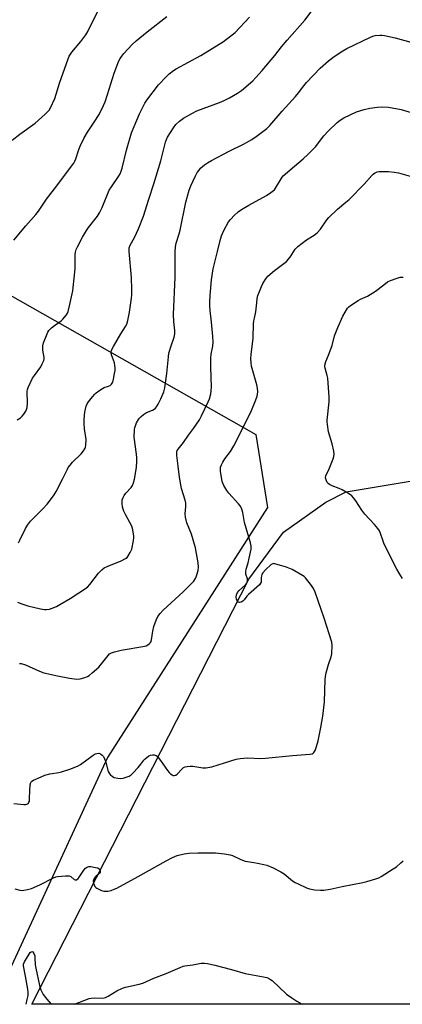
# Model space of a CAD drawing. Units: inches. Extents: x 1189770 to 1195770, y 541457 to 545457.
# Drawn here: x 1191891 to 1192063, y 541457 to 541902 of the extents above; entities that cross this region are included whole.
import ezdxf

# ---------------------------------------------------------------- set-up
doc = ezdxf.new("R2010")
doc.units = ezdxf.units.IN
doc.header["$MEASUREMENT"] = 0
for name, color, linetype in [('NTRL-Farm Land', 3, 'Continuous'), ('NTRL-Trees', 3, 'Continuous'), ('Undefined', 1, 'Continuous')]:
    doc.layers.add(name, color=color, linetype=linetype)

msp = doc.modelspace()

# ---------------------------------------------------------------- linework, layer by layer
at = {"layer": 'NTRL-Farm Land'}
msp.add_lwpolyline([(1192701, 541456.91), (1191896.22, 541457), (1191896.48, 541457.53), (1191994.21, 541649.16), (1192009.9, 541670.37), (1192028.96, 541683.92), (1192038.2, 541688.6), (1192066.11, 541693.31), (1192194.7, 541700.54), (1192339.7, 541707.43), (1192365.46, 541706.63), (1192391.59, 541702.93), (1192407.77, 541698.09), (1192419.13, 541692.83), (1192433.91, 541677.02), (1192509.71, 541598.95), (1192523.49, 541584.73), (1192532.56, 541581.36), (1192538.02, 541582.1)], dxfattribs=at)
at = {"layer": 'NTRL-Trees'}
msp.add_lwpolyline([(1191129.35, 542115.47), (1191371.46, 542019.3), (1191437.9, 541992.92), (1191830.26, 541809.3), (1191997.4, 541714.43), (1192002.61, 541681.44), (1191930.31, 541568.45), (1191878.93, 541457), (1191254.85, 541457.06)], dxfattribs=at)
at = {"layer": 'Undefined'}
for points, elevation in [([(1191890.11, 541665.49), (1191890.85, 541666.71), (1191893.3, 541672), (1191894.2, 541673.47), (1191895.62, 541675.29), (1191901.2, 541680.9), (1191903.14, 541683.06), (1191904.23, 541684.43), (1191906.3, 541687.26), (1191907.24, 541688.75), (1191910.07, 541694.29), (1191912.08, 541698.57), (1191912.65, 541699.58), (1191913.47, 541700.69), (1191914.54, 541701.95), (1191918.49, 541705.78), (1191919.53, 541707.1), (1191920.25, 541708.27), (1191920.44, 541708.79), (1191920.58, 541709.63), (1191920.68, 541712.25), (1191920, 541717.09), (1191919.79, 541719.42), (1191919.79, 541721.05), (1191919.96, 541723.21), (1191920.2, 541724.64), (1191920.77, 541727.25), (1191921.2, 541728.32), (1191921.84, 541729.28), (1191923.66, 541731.57), (1191924.61, 541732.68), (1191925.24, 541733.27), (1191926.85, 541734.49), (1191928.06, 541735.28), (1191928.88, 541735.68), (1191930.78, 541736.37), (1191931.54, 541736.72), (1191932.16, 541737.23), (1191932.73, 541738.15), (1191933.1, 541739.5), (1191933.58, 541742.03), (1191933.78, 541743.46), (1191933.82, 541744.6), (1191933.69, 541745.73), (1191933.46, 541746.84), (1191932.15, 541750.55), (1191932.03, 541751.64), (1191932.14, 541752.46), (1191932.45, 541753.27), (1191933.02, 541754.32), (1191936.36, 541759.94), (1191938.52, 541763.32), (1191939.05, 541764.41), (1191939.53, 541766.07), (1191940.33, 541769.75), (1191941.22, 541776.17), (1191941.35, 541777.64), (1191941.41, 541780.01), (1191941.24, 541785.53), (1191940.12, 541797.26), (1191940.08, 541798.14), (1191940.15, 541798.94), (1191940.58, 541800.14), (1191942.49, 541803.61), (1191944.4, 541807.51), (1191946.66, 541813.26), (1191949.03, 541820.88), (1191951.31, 541827.76), (1191954.38, 541838.22), (1191956.63, 541846.7), (1191957, 541847.79), (1191957.52, 541848.84), (1191960.22, 541853.15), (1191961.25, 541854.6), (1191962.86, 541856.16), (1191964.63, 541857.56), (1191968.4, 541859.67), (1191970.64, 541860.76), (1191980.96, 541864.55), (1191983.03, 541865.43), (1191985.53, 541866.69), (1191989.01, 541868.78), (1191990.95, 541870.05), (1191995.99, 541874.38), (1191997.38, 541875.82), (1192000.22, 541879.07), (1192005.94, 541885.79), (1192008.95, 541889.72), (1192011.43, 541892.7), (1192019.46, 541901.86), (1192028.6, 541914.09)], 368), ([(1191887.37, 541847.61), (1191890.83, 541850.28), (1191897.63, 541855.2), (1191902.24, 541859.27), (1191903.48, 541860.49), (1191904.01, 541861.19), (1191904.59, 541862.17), (1191906.59, 541866.47), (1191908.88, 541873.82), (1191912.42, 541883.94), (1191913.07, 541885.51), (1191913.61, 541886.42), (1191914.25, 541887.29), (1191918.3, 541892.1), (1191920.53, 541895.24), (1191921.47, 541896.75), (1191926.62, 541907.06)], 362), ([(1191888.14, 541802.33), (1191893.47, 541808.82), (1191898.03, 541814), (1191899.14, 541815.51), (1191902.75, 541820.84), (1191906.42, 541825.49), (1191915.16, 541837.16), (1191915.68, 541838.08), (1191916.1, 541839.05), (1191917.44, 541843.28), (1191918.01, 541844.82), (1191919.84, 541848.54), (1191921.26, 541851.15), (1191924.34, 541855.68), (1191926.57, 541859.12), (1191928.59, 541863.28), (1191929.25, 541864.88), (1191930.36, 541868.17), (1191933.37, 541877.88), (1191935.51, 541883.4), (1191936.05, 541884.41), (1191936.82, 541885.6), (1191937.71, 541886.72), (1191941.47, 541890.74), (1191943.34, 541892.53), (1191948.23, 541896.59), (1191957.23, 541903.42)], 364), ([(1191889.63, 541721.06), (1191891.06, 541721.99), (1191891.88, 541722.75), (1191892.54, 541723.65), (1191893.42, 541725.1), (1191893.8, 541725.85), (1191894.06, 541726.65), (1191894.2, 541728.71), (1191894.16, 541733.99), (1191894.26, 541734.8), (1191894.55, 541735.75), (1191896.56, 541739.93), (1191897.35, 541741.13), (1191900.24, 541745.11), (1191900.91, 541746.38), (1191901.55, 541747.96), (1191901.73, 541748.77), (1191901.74, 541749.31), (1191901.2, 541752.64), (1191901.16, 541754.59), (1191901.51, 541755.96), (1191903.12, 541759.99), (1191903.49, 541760.77), (1191903.94, 541761.48), (1191905.12, 541762.71), (1191906.45, 541763.82), (1191909.41, 541765.86), (1191910.26, 541766.64), (1191911.83, 541768.6), (1191912.25, 541769.31), (1191912.56, 541770.11), (1191913.19, 541772.61), (1191914.67, 541779.47), (1191914.91, 541780.9), (1191915.78, 541789.4), (1191915.71, 541795.85), (1191915.86, 541797), (1191916.17, 541798.11), (1191916.78, 541799.41), (1191919.12, 541803.73), (1191920.84, 541806.67), (1191921.79, 541808.05), (1191925.82, 541813.26), (1191926.8, 541814.7), (1191927.94, 541817.13), (1191931.19, 541824.94), (1191932.12, 541826.45), (1191935.29, 541831.12), (1191936.02, 541832.4), (1191936.47, 541833.51), (1191936.93, 541834.93), (1191938.97, 541843.06), (1191941.19, 541850.89), (1191944.81, 541859.48), (1191947.17, 541864.31), (1191948.13, 541865.71), (1191953.46, 541872.63), (1191956.81, 541876.18), (1191958.29, 541877.56), (1191960.2, 541879), (1191961.43, 541879.83), (1191972.54, 541885.86), (1191982.73, 541892.15), (1191987.99, 541896.26), (1191994.51, 541903.18)], 366), ([(1191889.66, 541638.7), (1191891.61, 541637.88), (1191894.37, 541637.04), (1191900.13, 541635.65), (1191901.88, 541635.35), (1191902.85, 541635.36), (1191904.12, 541635.61), (1191905.41, 541636.03), (1191907.29, 541636.8), (1191908.86, 541637.62), (1191913.5, 541640.37), (1191921.27, 541645.51), (1191922.44, 541646.76), (1191926.36, 541651.78), (1191927.76, 541653.25), (1191928.86, 541654.17), (1191930.18, 541654.82), (1191936.56, 541657.33), (1191938.52, 541658.47), (1191939.18, 541658.97), (1191939.58, 541659.38), (1191940.67, 541661.11), (1191941.38, 541662.71), (1191942.13, 541666.63), (1191942.25, 541667.76), (1191942.23, 541668.6), (1191941.77, 541671.38), (1191941.33, 541673), (1191940.5, 541674.73), (1191938.49, 541678.28), (1191937.72, 541679.87), (1191937.42, 541680.69), (1191937.19, 541681.82), (1191937.02, 541683.25), (1191936.98, 541684.11), (1191937.04, 541684.94), (1191937.4, 541686), (1191937.95, 541687), (1191938.68, 541687.91), (1191941.04, 541690.55), (1191941.68, 541691.44), (1191942.15, 541692.61), (1191942.49, 541694.28), (1191943.4, 541699.64), (1191943.56, 541702.47), (1191943.55, 541703.89), (1191943.42, 541705.58), (1191942.48, 541713.29), (1191942.59, 541716.76), (1191942.7, 541717.61), (1191942.94, 541718.42), (1191943.52, 541719.72), (1191944.34, 541721.24), (1191944.81, 541721.92), (1191945.55, 541722.7), (1191946.69, 541723.61), (1191947.91, 541724.4), (1191950.65, 541725.5), (1191951.39, 541725.88), (1191951.98, 541726.37), (1191952.5, 541726.95), (1191953.25, 541728.18), (1191954.41, 541730.59), (1191955.75, 541733.85), (1191956.29, 541735.53), (1191957.22, 541742.05), (1191957.88, 541749.61), (1191958.11, 541751.34), (1191959.07, 541754.6), (1191960.43, 541758.45), (1191960.64, 541759.28), (1191960.75, 541760.07), (1191960.75, 541761.46), (1191960.28, 541765.58), (1191960.14, 541768.68), (1191960.93, 541785.67), (1191960.97, 541788.61), (1191960.87, 541797.09), (1191961.03, 541799.33), (1191961.35, 541800.97), (1191962.74, 541805.17), (1191963.2, 541806.81), (1191965.7, 541819.59), (1191967.27, 541824.95), (1191967.93, 541826.89), (1191970.04, 541831.39), (1191970.87, 541832.91), (1191971.69, 541834.05), (1191972.42, 541834.9), (1191974.17, 541836.34), (1191975.57, 541837.33), (1191977.35, 541838.35), (1191985.35, 541842.63), (1191991.8, 541845.77), (1191995.59, 541847.88), (1191997.55, 541849.19), (1192002.31, 541852.79), (1192003.69, 541854.24), (1192009.21, 541860.7), (1192015.33, 541867.33), (1192016.58, 541868.89), (1192018.96, 541872.14), (1192020.3, 541873.69), (1192026.43, 541880.08), (1192030.17, 541883.48), (1192032.74, 541885.42), (1192036.69, 541888), (1192038.51, 541889.01), (1192049.11, 541894.12), (1192050.17, 541894.57), (1192051.19, 541894.85), (1192053.45, 541895.07), (1192054.31, 541895.04), (1192055.44, 541894.86), (1192060.26, 541893.87), (1192067.34, 541891.91)], 370), ([(1191890.59, 541611.05), (1191891.41, 541610.99), (1191893.28, 541610.36), (1191899.72, 541607.47), (1191901.65, 541606.77), (1191907.76, 541605.41), (1191913.22, 541604.37), (1191916.58, 541603.94), (1191917.97, 541603.98), (1191919.65, 541604.49), (1191921.28, 541605.16), (1191922.02, 541605.61), (1191923.37, 541606.69), (1191926.4, 541609.34), (1191930.69, 541614.66), (1191931.31, 541615.28), (1191932.18, 541615.85), (1191933.52, 541616.32), (1191936.58, 541616.98), (1191947.25, 541618.78), (1191947.79, 541618.96), (1191948.53, 541619.35), (1191949.2, 541619.84), (1191949.77, 541620.41), (1191950.04, 541620.86), (1191950.28, 541621.64), (1191950.88, 541625.58), (1191951.35, 541627.75), (1191952.29, 541630.56), (1191953.07, 541632.16), (1191954.13, 541633.57), (1191955.49, 541635.11), (1191964.5, 541643.38), (1191969.29, 541648.25), (1191969.84, 541648.94), (1191970.25, 541649.7), (1191970.74, 541651.08), (1191971.28, 541653.07), (1191971.41, 541654.5), (1191971.29, 541656.48), (1191970.15, 541663.33), (1191968.36, 541669.42), (1191966.26, 541674.56), (1191965.65, 541677.18), (1191965.5, 541678.65), (1191965.78, 541682), (1191965.73, 541683.45), (1191965.42, 541684.84), (1191963.77, 541690.14), (1191963.41, 541691.81), (1191962.9, 541695.16), (1191962.27, 541700.14), (1191961.74, 541705.06), (1191961.7, 541706.45), (1191961.88, 541707.21), (1191962.29, 541707.93), (1191964.66, 541710.83), (1191966.97, 541714.25), (1191969.26, 541717.17), (1191971.84, 541721.12), (1191972.8, 541722.94), (1191975.89, 541729.28), (1191976.4, 541730.63), (1191977.02, 541732.83), (1191977.25, 541734.25), (1191977.34, 541735.99), (1191976.97, 541744.96), (1191977.04, 541749.03), (1191977.22, 541750.75), (1191977.97, 541754.42), (1191978.16, 541756.44), (1191978, 541758.78), (1191977.35, 541765.21), (1191976.69, 541770.56), (1191976.56, 541772.52), (1191976.55, 541774.44), (1191976.7, 541777.33), (1191977.31, 541784.45), (1191978.12, 541789.39), (1191980.1, 541797.21), (1191981.22, 541802.22), (1191981.83, 541804.27), (1191982.82, 541806.41), (1191985.04, 541810.64), (1191985.94, 541811.76), (1191987.73, 541813.64), (1191989.4, 541815.23), (1191990.85, 541816.23), (1191994.12, 541818.2), (1192002.19, 541822.6), (1192004.14, 541823.88), (1192005.3, 541824.75), (1192005.72, 541825.15), (1192006.25, 541825.85), (1192008.74, 541830.1), (1192009.21, 541830.79), (1192009.77, 541831.44), (1192014.82, 541835.86), (1192018.77, 541839.14), (1192020.9, 541841.03), (1192024.25, 541844.56), (1192028.08, 541849.45), (1192030.11, 541851.74), (1192034.08, 541855.62), (1192035.44, 541856.64), (1192037.14, 541857.7), (1192042.84, 541860.31), (1192046.24, 541861.39), (1192048.83, 541862.02), (1192052.35, 541862.47), (1192054.11, 541862.6), (1192057.21, 541862.44), (1192062.99, 541861.39), (1192067.5, 541860.14)], 372), ([(1191888.01, 541547.7), (1191892.58, 541547.22), (1191893.4, 541547.22), (1191893.9, 541547.32), (1191894.31, 541547.55), (1191894.65, 541547.88), (1191894.91, 541548.28), (1191895.07, 541548.8), (1191895.17, 541549.96), (1191895.23, 541553.54), (1191895.43, 541556.09), (1191895.67, 541557.13), (1191895.91, 541557.51), (1191896.24, 541557.82), (1191896.94, 541558.23), (1191900.35, 541559.82), (1191902.03, 541560.43), (1191904.32, 541561.07), (1191908.44, 541561.71), (1191909.59, 541561.95), (1191913.42, 541563.22), (1191916.12, 541564.24), (1191917.14, 541564.72), (1191918.13, 541565.33), (1191923.86, 541569.51), (1191924.85, 541570.08), (1191925.59, 541570.35), (1191926.52, 541570.4), (1191927.21, 541570.17), (1191928.02, 541569.56), (1191928.51, 541568.92), (1191929.02, 541567.92), (1191929.42, 541566.86), (1191930.71, 541562.12), (1191931.09, 541561.38), (1191931.59, 541560.75), (1191932.6, 541559.86), (1191933.34, 541559.5), (1191934.99, 541559.11), (1191936.4, 541558.95), (1191937.5, 541559.11), (1191938.85, 541559.55), (1191940.18, 541560.08), (1191941.12, 541560.64), (1191941.88, 541561.36), (1191944.23, 541563.89), (1191945.47, 541565.4), (1191946.84, 541567.3), (1191947.45, 541567.94), (1191949.08, 541569.17), (1191949.84, 541569.5), (1191950.62, 541569.66), (1191951.39, 541569.68), (1191951.88, 541569.61), (1191952.34, 541569.4), (1191952.76, 541569.04), (1191954.24, 541567.17), (1191957.42, 541562.56), (1191958.14, 541561.65), (1191958.79, 541561.06), (1191959.52, 541560.59), (1191960.02, 541560.38), (1191960.51, 541560.3), (1191961.16, 541560.51), (1191961.78, 541560.96), (1191963.9, 541563.25), (1191964.72, 541563.98), (1191965.46, 541564.32), (1191966.3, 541564.49), (1191967.75, 541564.64), (1191968.91, 541564.62), (1191973.41, 541563.79), (1191974.84, 541563.76), (1191977.44, 541564.28), (1191983.25, 541566.12), (1191988.54, 541567.66), (1191990.23, 541568.04), (1191993.61, 541568.29), (1191999.52, 541568.05), (1192001.79, 541568.13), (1192013.85, 541569.35), (1192021.74, 541569.99), (1192022.84, 541570.21), (1192023.28, 541570.42), (1192023.6, 541570.7), (1192023.9, 541571.13), (1192024.23, 541571.9), (1192025.5, 541576.07), (1192026.68, 541582.01), (1192027.54, 541587.22), (1192028.34, 541593.7), (1192028.69, 541603.68), (1192028.81, 541605.11), (1192029.19, 541606.82), (1192030.19, 541610.51), (1192031.4, 541613.95), (1192031.62, 541615.37), (1192031.76, 541619.2), (1192031.6, 541620.65), (1192028.24, 541631.53), (1192024.11, 541643.21), (1192023.45, 541644.85), (1192022.5, 541646.31), (1192019.74, 541649.72), (1192019.12, 541650.33), (1192018.43, 541650.82), (1192013.72, 541653.44), (1192010.69, 541654.64), (1192008.53, 541655.21), (1192005.97, 541656.07), (1192005.49, 541656.12), (1192005.02, 541656.06), (1192004.31, 541655.7), (1192001.68, 541653.31), (1192000.48, 541652.02), (1192000.08, 541651.29), (1191999.85, 541650.49), (1191999.79, 541649.93), (1191999.83, 541648.23), (1191999.74, 541647.71), (1191999.53, 541647.23), (1191999.01, 541646.61), (1191994.03, 541642.24), (1191993.26, 541641.39), (1191992.06, 541639.78), (1191991.42, 541639.19), (1191990.69, 541638.76), (1191989.94, 541638.6), (1191989.55, 541638.71), (1191989.03, 541639.24), (1191988.68, 541640), (1191988.54, 541641.02), (1191988.68, 541642.08), (1191989.06, 541643.08), (1191989.83, 541644.04), (1191992.72, 541646.61), (1191993.26, 541647.26), (1191993.47, 541647.72), (1191993.58, 541648.45), (1191993.55, 541649.2), (1191992.87, 541651.39), (1191992.83, 541652.48), (1191993.04, 541653.59), (1191993.92, 541656.52), (1191994.39, 541658.55), (1191995.21, 541662.61), (1191995.3, 541663.48), (1191995.28, 541664.05), (1191994.97, 541665.46), (1191992.22, 541674.72), (1191991.48, 541679.21), (1191990.88, 541681.16), (1191990.31, 541682.18), (1191989.59, 541683.12), (1191985.1, 541687.96), (1191984.28, 541689.16), (1191982.9, 541691.41), (1191982.4, 541692.45), (1191982.17, 541693.29), (1191981.45, 541697.97), (1191981.39, 541698.84), (1191981.47, 541699.68), (1191981.82, 541700.75), (1191982.41, 541702.05), (1191983.28, 541703.54), (1191985.84, 541706.77), (1191987.37, 541709.42), (1191995.14, 541724.64), (1191997.41, 541730.13), (1191997.98, 541731.82), (1191998.2, 541733.8), (1191998.13, 541735.4), (1191997.77, 541736.98), (1191995.39, 541745.44), (1191995.2, 541746.86), (1191995.16, 541748.85), (1191995.28, 541750.61), (1191996.14, 541758.04), (1191996.34, 541764.49), (1191996.46, 541765.95), (1191996.68, 541767.09), (1191997.41, 541769.97), (1191997.73, 541774.06), (1191997.97, 541776.04), (1191998.32, 541777.39), (1191998.95, 541779.22), (1191999.86, 541781.39), (1192000.53, 541782.7), (1192001.91, 541784.94), (1192002.82, 541786.05), (1192005.83, 541788.71), (1192010.07, 541791.81), (1192011.18, 541792.74), (1192012.86, 541794.7), (1192014.36, 541797.08), (1192015.16, 541798.21), (1192016.33, 541799.44), (1192020.2, 541802.55), (1192023.69, 541804.61), (1192025.09, 541805.68), (1192026.53, 541807.4), (1192029.43, 541811.48), (1192030.39, 541812.61), (1192034.2, 541816.31), (1192038.01, 541819.47), (1192039.44, 541820.79), (1192046.24, 541827.73), (1192049.73, 541831.55), (1192050.34, 541832.14), (1192051, 541832.62), (1192052.19, 541833.19), (1192053.05, 541833.37), (1192053.93, 541833.45), (1192057.21, 541833.37), (1192059.77, 541833.13), (1192061.73, 541832.77), (1192067.09, 541831.34)], 374), ([(1192063.56, 541649.35), (1192062.05, 541651.8), (1192061.06, 541653.62), (1192055.36, 541664.92), (1192054.81, 541666.28), (1192053.55, 541670.21), (1192053.2, 541670.92), (1192052.41, 541672.08), (1192050.98, 541673.85), (1192046.56, 541678.52), (1192045.25, 541680.37), (1192042.55, 541684.48), (1192041.47, 541685.9), (1192040.66, 541686.77), (1192039.22, 541687.81), (1192036.4, 541689.5), (1192035.06, 541690.07), (1192031.77, 541691.24), (1192030.56, 541691.87), (1192029.97, 541692.36), (1192029.62, 541692.82), (1192029.2, 541693.59), (1192028.91, 541694.39), (1192028.84, 541694.94), (1192029, 541695.76), (1192030.46, 541699.03), (1192032.29, 541703.43), (1192032.65, 541704.54), (1192032.77, 541705.56), (1192032.63, 541706.9), (1192031.87, 541710.27), (1192030.17, 541715.78), (1192029.67, 541718.99), (1192029.59, 541720.17), (1192029.61, 541721.05), (1192030.4, 541729.33), (1192030.47, 541731.4), (1192029.83, 541740.03), (1192029.61, 541741.16), (1192028.68, 541744.42), (1192028.55, 541745.24), (1192028.56, 541745.8), (1192028.99, 541747.43), (1192030.15, 541750.32), (1192031.75, 541754.7), (1192032.91, 541759.11), (1192034.33, 541762.91), (1192036.64, 541768.07), (1192037.67, 541769.87), (1192038.8, 541771.6), (1192039.38, 541772.24), (1192040.07, 541772.8), (1192043.54, 541775.13), (1192044.59, 541775.68), (1192047.82, 541777.1), (1192051.38, 541779.29), (1192052.61, 541780.15), (1192055.87, 541782.78), (1192056.85, 541783.45), (1192058.15, 541784.07), (1192061.13, 541785.22), (1192062.5, 541785.6), (1192063.91, 541785.62)], 376), ([(1191888.46, 541509.05), (1191890.74, 541508.48), (1191891.89, 541508.38), (1191894.18, 541508.74), (1191896.09, 541509.31), (1191899.81, 541510.97), (1191905.92, 541514.04), (1191906.98, 541514.5), (1191907.8, 541514.74), (1191911.33, 541515.06), (1191913.04, 541515.02), (1191913.75, 541514.73), (1191915.24, 541513.26), (1191915.69, 541513.11), (1191916.41, 541513.25), (1191917.06, 541513.71), (1191917.61, 541514.36), (1191919.74, 541517.62), (1191920.46, 541518.52), (1191920.87, 541518.83), (1191921.54, 541519.11), (1191922.01, 541519.2), (1191922.82, 541519.18), (1191924.98, 541518.82), (1191925.94, 541518.55), (1191926.56, 541518.18), (1191926.82, 541517.8), (1191926.98, 541517.35), (1191926.98, 541516.66), (1191926.8, 541516.24), (1191926.34, 541515.67), (1191925.1, 541514.62), (1191924.72, 541514.21), (1191924.25, 541513.52), (1191924.04, 541513.03), (1191923.96, 541512.52), (1191924.06, 541511.69), (1191924.31, 541510.88), (1191924.68, 541510.13), (1191925.05, 541509.73), (1191925.5, 541509.4), (1191927.64, 541508.41), (1191928.76, 541508.13), (1191930.45, 541508.13), (1191931.29, 541508.24), (1191932.09, 541508.43), (1191933.37, 541508.91), (1191934.64, 541509.49), (1191944.19, 541514.73), (1191956.82, 541521.81), (1191959.73, 541523.22), (1191961.89, 541524.13), (1191965.05, 541524.92), (1191967.09, 541525.18), (1191971.22, 541525.38), (1191979.2, 541525.4), (1191983.22, 541524.94), (1191985.77, 541524.53), (1191986.87, 541524.16), (1191990.63, 541522.44), (1191992.56, 541521.69), (1191993.66, 541521.44), (1191996.42, 541521.09), (1191998.13, 541520.78), (1192000.99, 541520.17), (1192002.39, 541519.74), (1192005.12, 541518.65), (1192008.7, 541516.87), (1192010.08, 541515.88), (1192013.93, 541512.71), (1192015.1, 541511.98), (1192016.42, 541511.33), (1192020.17, 541509.62), (1192021.54, 541509.1), (1192023.88, 541508.68), (1192026.55, 541508.44), (1192028, 541508.56), (1192030.91, 541509.02), (1192036.37, 541510.23), (1192045.74, 541512.04), (1192047.48, 541512.47), (1192051.48, 541513.66), (1192052.88, 541514.14), (1192053.94, 541514.66), (1192059.44, 541518.11), (1192060.87, 541519.13), (1192062.81, 541520.8), (1192063.82, 541521.8)], 376)]:
    msp.add_lwpolyline(points, dxfattribs=dict(at, elevation=elevation))
for points in [[(1191893.68, 541457, 378), (1191894.15, 541459.03, 378), (1191894.48, 541460.95, 378), (1191894.51, 541462.28, 378), (1191894.33, 541463.74, 378), (1191893.38, 541469.57, 378), (1191892.49, 541474.25, 378), (1191892.49, 541475.1, 378), (1191892.89, 541476.15, 378), (1191893.82, 541477.61, 378), (1191894.92, 541479.64, 378), (1191895.37, 541480.31, 378), (1191895.91, 541480.7, 378), (1191896.27, 541480.72, 378), (1191896.61, 541480.56, 378), (1191897.13, 541479.82, 378), (1191897.48, 541478.84, 378), (1191897.61, 541477.97, 378), (1191897.76, 541474.7, 378), (1191897.93, 541473.24, 378), (1191899.62, 541465.45, 378), (1191900.21, 541463.53, 378), (1191901.37, 541461.33, 378), (1191902.95, 541459.21, 378), (1191904.97, 541456.99, 378)], [(1191915.46, 541456.99, 378), (1191922.11, 541459.48, 378), (1191922.97, 541459.67, 378), (1191924.44, 541459.79, 378), (1191928.23, 541459.73, 378), (1191929.49, 541460, 378), (1191930.73, 541460.62, 378), (1191934.62, 541463.04, 378), (1191937.14, 541464.27, 378), (1191938.47, 541464.68, 378), (1191944.65, 541465.96, 378), (1191946.32, 541466.4, 378), (1191951.36, 541468.7, 378), (1191956.87, 541470.88, 378), (1191963.11, 541473.62, 378), (1191964.48, 541474.14, 378), (1191965.3, 541474.32, 378), (1191968.9, 541474.79, 378), (1191972.65, 541475.46, 378), (1191974.11, 541475.56, 378), (1191975.5, 541475.35, 378), (1191978.85, 541474.6, 378), (1191986.38, 541472.61, 378), (1191992.47, 541470.88, 378), (1192000.88, 541469.33, 378), (1192002.3, 541468.99, 378), (1192003.07, 541468.7, 378), (1192003.98, 541468.19, 378), (1192004.67, 541467.66, 378), (1192011.15, 541461.5, 378), (1192013.56, 541459.77, 378), (1192015.83, 541458.34, 378), (1192018.34, 541456.98, 378)]]:
    msp.add_polyline3d(points, dxfattribs=at)

doc.saveas('drawing.dxf')
